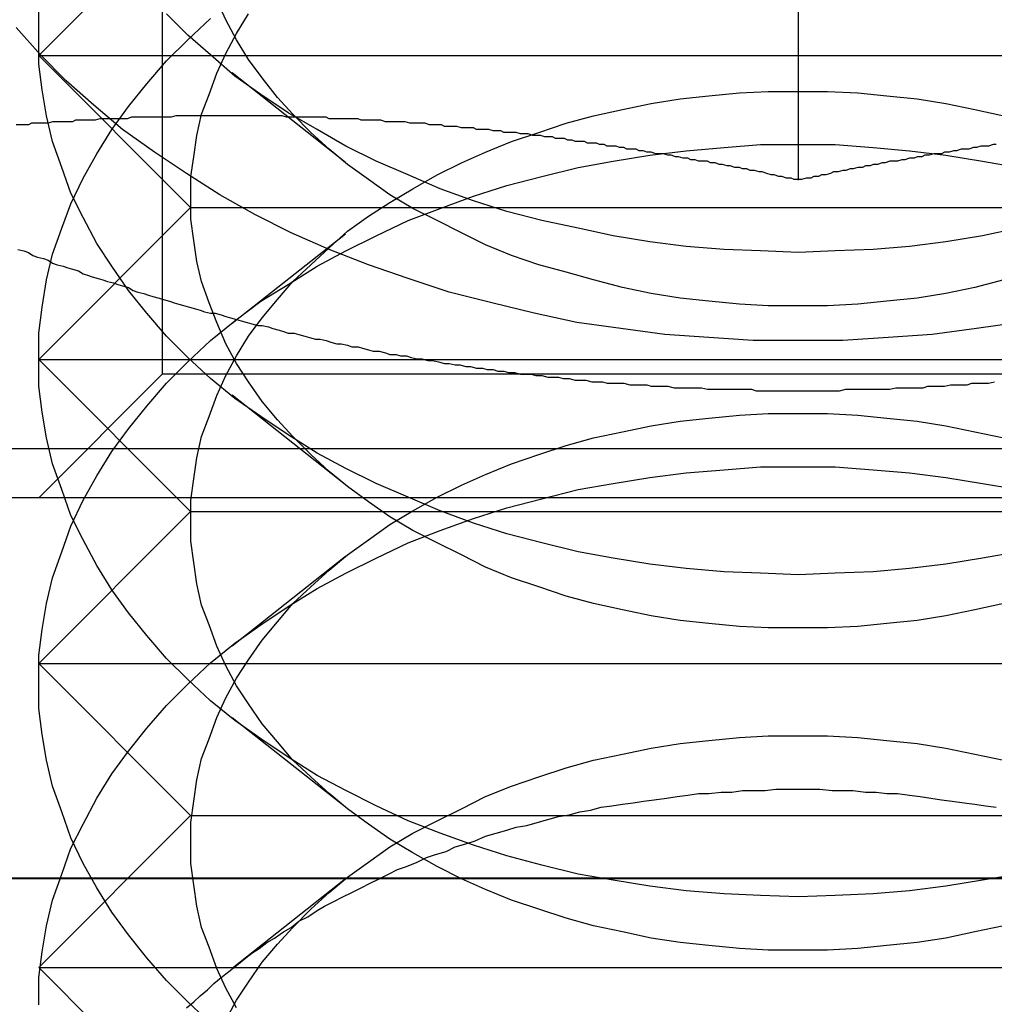
# Model space of a CAD drawing. Extents: x 2250 to 2995, y 1213 to 1908.
# Drawn here: x 2279 to 2286, y 1635 to 1641 of the extents above; entities that cross this region are included whole.
import ezdxf

# ---------------------------------------------------------------- set-up
doc = ezdxf.new("R2010")
doc.units = 0
doc.header["$LTSCALE"] = 10
doc.linetypes.add('VERDECKT', pattern=[9.525, 6.35, -3.175])
doc.layers.get('0').update_dxf_attribs({"linetype": 'CONTINUOUS'})

# ---------------------------------------------------------------- blocks, each defined once
blk = doc.blocks.new('A$C3940253A')
at = {"color": 3, "linetype": 'CONTINUOUS'}
for p, q in [((2803.668, 1649.8756), (2803.668, 1642.2768)), ((2818.668, 1640.1865), (2788.668, 1640.1865)), ((2793.6655, 1637.6865), (3163.6655, 1637.6865))]:
    blk.add_line(p, q, dxfattribs=at)
at = {"color": 1, "linetype": 'VERDECKT'}
for p, q in [((2799.48, 1649.3745), (2799.48, 1640.9985)), ((2799.668, 1644.0965), (2798.668, 1643.0965)), ((2798.668, 1643.0965), (2808.668, 1643.0965)), ((2799.668, 1642.0965), (2798.668, 1643.0965)), ((2800.6865, 1642.3928), (2799.9412, 1642.9821)), ((2799.668, 1642.0965), (2798.668, 1641.0965)), ((2799.668, 1642.0965), (2807.668, 1642.0965)), ((2800.6865, 1641.9214), (2799.9412, 1641.3322)), ((2798.668, 1641.0965), (2808.668, 1641.0965)), ((2799.668, 1640.0965), (2798.668, 1641.0965)), ((2799.48, 1640.9985), (2798.668, 1640.1865)), ((2807.856, 1640.9985), (2799.48, 1640.9985)), ((2800.6865, 1640.2715), (2799.9412, 1640.8608)), ((2792.9006, 1640.5107), (2814.4354, 1640.5107)), ((2799.668, 1640.0965), (2798.668, 1639.0965)), ((2799.668, 1640.0965), (2807.668, 1640.0965)), ((2800.6865, 1639.8001), (2799.9412, 1639.2109)), ((2798.668, 1639.0965), (2808.668, 1639.0965)), ((2799.668, 1638.0965), (2798.668, 1639.0965)), ((2800.6865, 1638.1502), (2799.9412, 1638.7395)), ((2799.668, 1638.0965), (2798.668, 1637.0965)), ((2799.668, 1638.0965), (2807.668, 1638.0965)), ((2788.668, 1637.6823), (2818.668, 1637.6823)), ((2800.6865, 1637.6788), (2799.9412, 1637.0895)), ((2798.668, 1637.0965), (2808.668, 1637.0965)), ((2799.668, 1636.0965), (2798.668, 1637.0965))]:
    blk.add_line(p, q, dxfattribs=at)
for points in [[(2805.13, 1641.34, 0), (2804.84, 1641.3, 0), (2804.55, 1641.26, 0), (2804.26, 1641.24, 0), (2803.96, 1641.22, 0), (2803.67, 1641.22, 0), (2803.37, 1641.22, 0), (2803.08, 1641.24, 0), (2802.79, 1641.26, 0), (2802.5, 1641.3, 0), (2802.21, 1641.34, 0), (2801.93, 1641.4, 0), (2801.65, 1641.47, 0), (2801.37, 1641.54, 0), (2801.1, 1641.63, 0), (2800.84, 1641.72, 0), (2800.58, 1641.82, 0), (2800.33, 1641.93, 0), (2800.09, 1642.05, 0), (2799.86, 1642.18, 0), (2799.64, 1642.32, 0), (2799.43, 1642.46, 0), (2799.22, 1642.61, 0), (2799.03, 1642.77, 0), (2798.85, 1642.93, 0), (2798.68, 1643.1, 0), (2798.52, 1643.28, 0)], [(2805.12, 1641.96, 0), (2804.88, 1641.91, 0), (2804.64, 1641.87, 0), (2804.4, 1641.84, 0), (2804.16, 1641.82, 0), (2803.91, 1641.81, 0), (2803.67, 1641.8, 0), (2803.42, 1641.81, 0), (2803.18, 1641.82, 0), (2802.93, 1641.84, 0), (2802.69, 1641.87, 0), (2802.45, 1641.91, 0), (2802.22, 1641.96, 0), (2801.98, 1642.01, 0), (2801.75, 1642.07, 0), (2801.53, 1642.14, 0), (2801.31, 1642.22, 0), (2801.1, 1642.31, 0), (2800.89, 1642.4, 0), (2800.69, 1642.5, 0), (2800.5, 1642.61, 0), (2800.31, 1642.72, 0), (2800.13, 1642.84, 0), (2799.96, 1642.96, 0), (2799.8, 1643.1, 0), (2799.65, 1643.23, 0), (2799.51, 1643.37, 0)], [(2805.02, 1641.62, 0), (2804.83, 1641.57, 0), (2804.64, 1641.53, 0), (2804.45, 1641.5, 0), (2804.25, 1641.48, 0), (2804.06, 1641.46, 0), (2803.86, 1641.45, 0), (2803.67, 1641.45, 0), (2803.47, 1641.45, 0), (2803.28, 1641.46, 0), (2803.08, 1641.48, 0), (2802.89, 1641.5, 0), (2802.7, 1641.53, 0), (2802.51, 1641.57, 0), (2802.32, 1641.62, 0), (2802.14, 1641.67, 0), (2801.96, 1641.72, 0), (2801.78, 1641.78, 0), (2801.61, 1641.85, 0), (2801.45, 1641.93, 0), (2801.29, 1642.01, 0), (2801.13, 1642.09, 0), (2800.98, 1642.18, 0), (2800.84, 1642.28, 0), (2800.7, 1642.38, 0), (2800.58, 1642.48, 0), (2800.46, 1642.59, 0), (2800.34, 1642.71, 0), (2800.24, 1642.82, 0), (2800.14, 1642.95, 0), (2800.05, 1643.07, 0), (2799.97, 1643.2, 0), (2799.9, 1643.33, 0), (2799.84, 1643.46, 0)], [(2805.12, 1639.83, 0), (2804.88, 1639.79, 0), (2804.64, 1639.75, 0), (2804.4, 1639.72, 0), (2804.16, 1639.7, 0), (2803.91, 1639.69, 0), (2803.67, 1639.68, 0), (2803.42, 1639.69, 0), (2803.18, 1639.7, 0), (2802.93, 1639.72, 0), (2802.69, 1639.75, 0), (2802.45, 1639.79, 0), (2802.22, 1639.83, 0), (2801.98, 1639.89, 0), (2801.75, 1639.95, 0), (2801.53, 1640.02, 0), (2801.31, 1640.1, 0), (2801.1, 1640.19, 0), (2800.89, 1640.28, 0), (2800.69, 1640.38, 0), (2800.5, 1640.48, 0), (2800.31, 1640.6, 0), (2800.13, 1640.72, 0), (2799.96, 1640.84, 0), (2799.8, 1640.97, 0), (2799.65, 1641.11, 0), (2799.51, 1641.25, 0), (2799.38, 1641.4, 0), (2799.26, 1641.55, 0), (2799.15, 1641.71, 0), (2799.05, 1641.86, 0), (2798.96, 1642.03, 0), (2798.88, 1642.19, 0), (2798.82, 1642.36, 0), (2798.76, 1642.53, 0), (2798.72, 1642.7, 0), (2798.69, 1642.87, 0), (2798.67, 1643.04, 0), (2798.67, 1643.22, 0), (2798.67, 1643.39, 0)], [(2805.02, 1639.49, 0), (2804.83, 1639.45, 0), (2804.64, 1639.41, 0), (2804.45, 1639.38, 0), (2804.25, 1639.36, 0), (2804.06, 1639.34, 0), (2803.86, 1639.33, 0), (2803.67, 1639.33, 0), (2803.47, 1639.33, 0), (2803.28, 1639.34, 0), (2803.08, 1639.36, 0), (2802.89, 1639.38, 0), (2802.7, 1639.41, 0), (2802.51, 1639.45, 0), (2802.32, 1639.49, 0), (2802.14, 1639.54, 0), (2801.96, 1639.6, 0), (2801.78, 1639.66, 0), (2801.61, 1639.73, 0), (2801.45, 1639.81, 0), (2801.29, 1639.89, 0), (2801.13, 1639.97, 0), (2800.98, 1640.06, 0), (2800.84, 1640.16, 0), (2800.7, 1640.26, 0), (2800.58, 1640.36, 0), (2800.46, 1640.47, 0), (2800.34, 1640.59, 0), (2800.24, 1640.7, 0), (2800.14, 1640.82, 0), (2800.05, 1640.95, 0), (2799.97, 1641.07, 0), (2799.9, 1641.2, 0), (2799.84, 1641.34, 0), (2799.79, 1641.47, 0), (2799.74, 1641.61, 0), (2799.71, 1641.74, 0), (2799.69, 1641.88, 0), (2799.67, 1642.02, 0), (2799.67, 1642.16, 0), (2799.67, 1642.3, 0), (2799.69, 1642.43, 0), (2799.71, 1642.57, 0), (2799.74, 1642.71, 0), (2799.79, 1642.84, 0), (2799.84, 1642.98, 0), (2799.9, 1643.11, 0), (2799.97, 1643.24, 0), (2800.05, 1643.37, 0)], [(2805.12, 1637.71, 0), (2804.88, 1637.67, 0), (2804.64, 1637.63, 0), (2804.4, 1637.6, 0), (2804.16, 1637.58, 0), (2803.91, 1637.57, 0), (2803.67, 1637.56, 0), (2803.42, 1637.57, 0), (2803.18, 1637.58, 0), (2802.93, 1637.6, 0), (2802.69, 1637.63, 0), (2802.45, 1637.67, 0), (2802.22, 1637.71, 0), (2801.98, 1637.77, 0), (2801.75, 1637.83, 0), (2801.53, 1637.9, 0), (2801.31, 1637.98, 0), (2801.1, 1638.06, 0), (2800.89, 1638.16, 0), (2800.69, 1638.26, 0), (2800.5, 1638.36, 0), (2800.31, 1638.48, 0), (2800.13, 1638.6, 0), (2799.96, 1638.72, 0), (2799.8, 1638.85, 0), (2799.65, 1638.99, 0), (2799.51, 1639.13, 0), (2799.38, 1639.28, 0), (2799.26, 1639.43, 0), (2799.15, 1639.58, 0), (2799.05, 1639.74, 0), (2798.96, 1639.91, 0), (2798.88, 1640.07, 0), (2798.82, 1640.24, 0), (2798.76, 1640.41, 0), (2798.72, 1640.58, 0), (2798.69, 1640.75, 0), (2798.67, 1640.92, 0), (2798.67, 1641.1, 0), (2798.67, 1641.27, 0), (2798.69, 1641.44, 0), (2798.72, 1641.62, 0), (2798.76, 1641.79, 0), (2798.82, 1641.96, 0), (2798.88, 1642.12, 0), (2798.96, 1642.29, 0), (2799.05, 1642.45, 0), (2799.15, 1642.61, 0), (2799.26, 1642.76, 0), (2799.38, 1642.91, 0), (2799.51, 1643.06, 0), (2799.65, 1643.2, 0), (2799.8, 1643.34, 0)], [(2803.67, 1642.86, 0), (2803.86, 1642.86, 0), (2804.06, 1642.85, 0), (2804.25, 1642.83, 0), (2804.45, 1642.81, 0), (2804.64, 1642.78, 0), (2804.83, 1642.74, 0), (2805.02, 1642.7, 0)], [(2805.02, 1637.37, 0), (2804.83, 1637.33, 0), (2804.64, 1637.29, 0), (2804.45, 1637.26, 0), (2804.25, 1637.24, 0), (2804.06, 1637.22, 0), (2803.86, 1637.21, 0), (2803.67, 1637.21, 0), (2803.47, 1637.21, 0), (2803.28, 1637.22, 0), (2803.08, 1637.24, 0), (2802.89, 1637.26, 0), (2802.7, 1637.29, 0), (2802.51, 1637.33, 0), (2802.32, 1637.37, 0), (2802.14, 1637.42, 0), (2801.96, 1637.48, 0), (2801.78, 1637.54, 0), (2801.61, 1637.61, 0), (2801.45, 1637.68, 0), (2801.29, 1637.76, 0), (2801.13, 1637.85, 0), (2800.98, 1637.94, 0), (2800.84, 1638.04, 0), (2800.7, 1638.14, 0), (2800.58, 1638.24, 0), (2800.46, 1638.35, 0), (2800.34, 1638.46, 0), (2800.24, 1638.58, 0), (2800.14, 1638.7, 0), (2800.05, 1638.83, 0), (2799.97, 1638.95, 0), (2799.9, 1639.08, 0), (2799.84, 1639.21, 0), (2799.79, 1639.35, 0), (2799.74, 1639.48, 0), (2799.71, 1639.62, 0), (2799.69, 1639.76, 0), (2799.67, 1639.9, 0), (2799.67, 1640.04, 0), (2799.67, 1640.17, 0), (2799.69, 1640.31, 0), (2799.71, 1640.45, 0), (2799.74, 1640.59, 0), (2799.79, 1640.72, 0), (2799.84, 1640.86, 0), (2799.9, 1640.99, 0), (2799.97, 1641.12, 0), (2800.05, 1641.25, 0), (2800.14, 1641.37, 0), (2800.24, 1641.49, 0), (2800.34, 1641.61, 0), (2800.46, 1641.72, 0), (2800.58, 1641.83, 0), (2800.7, 1641.94, 0), (2800.84, 1642.04, 0), (2800.98, 1642.13, 0), (2801.13, 1642.22, 0), (2801.29, 1642.31, 0), (2801.45, 1642.39, 0), (2801.61, 1642.46, 0), (2801.78, 1642.53, 0), (2801.96, 1642.59, 0), (2802.14, 1642.65, 0), (2802.32, 1642.7, 0), (2802.51, 1642.74, 0), (2802.7, 1642.78, 0), (2802.89, 1642.81, 0), (2803.08, 1642.83, 0), (2803.28, 1642.85, 0), (2803.47, 1642.86, 0), (2803.67, 1642.86, 0)], [(2803.67, 1642.51, 0), (2803.91, 1642.51, 0), (2804.16, 1642.49, 0), (2804.4, 1642.47, 0), (2804.64, 1642.44, 0), (2804.88, 1642.4, 0), (2805.12, 1642.36, 0)], [(2799.8, 1636.73, 0), (2799.65, 1636.87, 0), (2799.51, 1637.01, 0), (2799.38, 1637.16, 0), (2799.26, 1637.31, 0), (2799.15, 1637.46, 0), (2799.05, 1637.62, 0), (2798.96, 1637.78, 0), (2798.88, 1637.95, 0), (2798.82, 1638.12, 0), (2798.76, 1638.29, 0), (2798.72, 1638.46, 0), (2798.69, 1638.63, 0), (2798.67, 1638.8, 0), (2798.67, 1638.98, 0), (2798.67, 1639.15, 0), (2798.69, 1639.32, 0), (2798.72, 1639.49, 0), (2798.76, 1639.66, 0), (2798.82, 1639.83, 0), (2798.88, 1640, 0), (2798.96, 1640.17, 0), (2799.05, 1640.33, 0), (2799.15, 1640.49, 0), (2799.26, 1640.64, 0), (2799.38, 1640.79, 0), (2799.51, 1640.94, 0), (2799.65, 1641.08, 0), (2799.8, 1641.22, 0), (2799.96, 1641.35, 0), (2800.13, 1641.48, 0), (2800.31, 1641.59, 0), (2800.5, 1641.71, 0), (2800.69, 1641.81, 0), (2800.89, 1641.91, 0), (2801.1, 1642.01, 0), (2801.31, 1642.09, 0), (2801.53, 1642.17, 0), (2801.75, 1642.24, 0), (2801.98, 1642.3, 0), (2802.22, 1642.36, 0), (2802.45, 1642.4, 0), (2802.69, 1642.44, 0), (2802.93, 1642.47, 0), (2803.18, 1642.49, 0), (2803.42, 1642.51, 0), (2803.67, 1642.51, 0)], [(2803.67, 1640.74, 0), (2803.86, 1640.74, 0), (2804.06, 1640.73, 0), (2804.25, 1640.71, 0), (2804.45, 1640.69, 0), (2804.64, 1640.66, 0), (2804.83, 1640.62, 0), (2805.02, 1640.58, 0)], [(2799.97, 1636.83, 0), (2799.9, 1636.96, 0), (2799.84, 1637.09, 0), (2799.79, 1637.23, 0), (2799.74, 1637.36, 0), (2799.71, 1637.5, 0), (2799.69, 1637.64, 0), (2799.67, 1637.78, 0), (2799.67, 1637.91, 0), (2799.67, 1638.05, 0), (2799.69, 1638.19, 0), (2799.71, 1638.33, 0), (2799.74, 1638.47, 0), (2799.79, 1638.6, 0), (2799.84, 1638.74, 0), (2799.9, 1638.87, 0), (2799.97, 1639, 0), (2800.05, 1639.12, 0), (2800.14, 1639.25, 0), (2800.24, 1639.37, 0), (2800.34, 1639.49, 0), (2800.46, 1639.6, 0), (2800.58, 1639.71, 0), (2800.7, 1639.81, 0), (2800.84, 1639.91, 0), (2800.98, 1640.01, 0), (2801.13, 1640.1, 0), (2801.29, 1640.19, 0), (2801.45, 1640.27, 0), (2801.61, 1640.34, 0), (2801.78, 1640.41, 0), (2801.96, 1640.47, 0), (2802.14, 1640.53, 0), (2802.32, 1640.58, 0), (2802.51, 1640.62, 0), (2802.7, 1640.66, 0), (2802.89, 1640.69, 0), (2803.08, 1640.71, 0), (2803.28, 1640.73, 0), (2803.47, 1640.74, 0), (2803.67, 1640.74, 0)], [(2803.67, 1640.39, 0), (2803.91, 1640.39, 0), (2804.16, 1640.37, 0), (2804.4, 1640.35, 0), (2804.64, 1640.32, 0), (2804.88, 1640.28, 0), (2805.12, 1640.24, 0)], [(2798.67, 1636.85, 0), (2798.67, 1637.03, 0), (2798.69, 1637.2, 0), (2798.72, 1637.37, 0), (2798.76, 1637.54, 0), (2798.82, 1637.71, 0), (2798.88, 1637.88, 0), (2798.96, 1638.04, 0), (2799.05, 1638.21, 0), (2799.15, 1638.37, 0), (2799.26, 1638.52, 0), (2799.38, 1638.67, 0), (2799.51, 1638.82, 0), (2799.65, 1638.96, 0), (2799.8, 1639.1, 0), (2799.96, 1639.23, 0), (2800.13, 1639.35, 0), (2800.31, 1639.47, 0), (2800.5, 1639.59, 0), (2800.69, 1639.69, 0), (2800.89, 1639.79, 0), (2801.1, 1639.89, 0), (2801.31, 1639.97, 0), (2801.53, 1640.05, 0), (2801.75, 1640.12, 0), (2801.98, 1640.18, 0), (2802.22, 1640.24, 0), (2802.45, 1640.28, 0), (2802.69, 1640.32, 0), (2802.93, 1640.35, 0), (2803.18, 1640.37, 0), (2803.42, 1640.39, 0), (2803.67, 1640.39, 0)], [(2803.67, 1638.62, 0), (2803.86, 1638.62, 0), (2804.06, 1638.61, 0), (2804.25, 1638.59, 0), (2804.45, 1638.57, 0), (2804.64, 1638.54, 0), (2804.83, 1638.5, 0), (2805.02, 1638.46, 0)], [(2799.9, 1636.75, 0), (2799.97, 1636.88, 0), (2800.05, 1637, 0), (2800.14, 1637.13, 0), (2800.24, 1637.25, 0), (2800.34, 1637.36, 0), (2800.46, 1637.48, 0), (2800.58, 1637.59, 0), (2800.7, 1637.69, 0), (2800.84, 1637.79, 0), (2800.98, 1637.89, 0), (2801.13, 1637.98, 0), (2801.29, 1638.06, 0), (2801.45, 1638.14, 0), (2801.61, 1638.22, 0), (2801.78, 1638.29, 0), (2801.96, 1638.35, 0), (2802.14, 1638.41, 0), (2802.32, 1638.46, 0), (2802.51, 1638.5, 0), (2802.7, 1638.54, 0), (2802.89, 1638.57, 0), (2803.08, 1638.59, 0), (2803.28, 1638.61, 0), (2803.47, 1638.62, 0), (2803.67, 1638.62, 0)], [(2799.64, 1636.83, 0), (2799.69, 1636.87, 0), (2799.73, 1636.91, 0), (2799.78, 1636.95, 0), (2799.82, 1636.99, 0), (2799.87, 1637.03, 0), (2799.92, 1637.07, 0), (2799.97, 1637.11, 0), (2800.02, 1637.15, 0), (2800.07, 1637.19, 0), (2800.12, 1637.22, 0), (2800.17, 1637.26, 0), (2800.22, 1637.29, 0), (2800.28, 1637.33, 0), (2800.33, 1637.36, 0), (2800.38, 1637.4, 0), (2800.44, 1637.43, 0), (2800.5, 1637.47, 0), (2800.55, 1637.5, 0), (2800.61, 1637.53, 0), (2800.67, 1637.56, 0), (2800.73, 1637.59, 0), (2800.79, 1637.62, 0), (2800.85, 1637.65, 0), (2800.91, 1637.68, 0), (2800.97, 1637.71, 0), (2801.03, 1637.74, 0), (2801.09, 1637.76, 0), (2801.16, 1637.79, 0), (2801.22, 1637.82, 0), (2801.28, 1637.84, 0), (2801.35, 1637.86, 0), (2801.41, 1637.89, 0), (2801.48, 1637.91, 0), (2801.54, 1637.93, 0), (2801.61, 1637.96, 0), (2801.68, 1637.98, 0), (2801.75, 1638, 0), (2801.81, 1638.02, 0), (2801.88, 1638.03, 0), (2801.95, 1638.05, 0), (2802.02, 1638.07, 0), (2802.09, 1638.09, 0), (2802.16, 1638.1, 0), (2802.23, 1638.12, 0), (2802.3, 1638.13, 0), (2802.37, 1638.15, 0), (2802.44, 1638.16, 0), (2802.51, 1638.17, 0), (2802.58, 1638.18, 0), (2802.65, 1638.19, 0), (2802.72, 1638.2, 0), (2802.8, 1638.21, 0), (2802.87, 1638.22, 0), (2802.94, 1638.23, 0), (2803.01, 1638.24, 0), (2803.08, 1638.24, 0), (2803.16, 1638.25, 0), (2803.23, 1638.25, 0), (2803.3, 1638.26, 0), (2803.38, 1638.26, 0), (2803.45, 1638.26, 0), (2803.52, 1638.27, 0), (2803.59, 1638.27, 0), (2803.67, 1638.27, 0)], [(2803.67, 1638.27, 0), (2803.74, 1638.27, 0), (2803.81, 1638.27, 0), (2803.89, 1638.26, 0), (2803.96, 1638.26, 0), (2804.03, 1638.26, 0), (2804.11, 1638.25, 0), (2804.18, 1638.25, 0), (2804.25, 1638.24, 0), (2804.32, 1638.24, 0), (2804.4, 1638.23, 0), (2804.47, 1638.22, 0), (2804.54, 1638.21, 0), (2804.61, 1638.2, 0), (2804.68, 1638.19, 0), (2804.76, 1638.18, 0), (2804.83, 1638.17, 0), (2804.9, 1638.16, 0), (2804.97, 1638.15, 0)]]:
    blk.add_polyline3d(points, dxfattribs=at)
at = {"color": 3}
for points in [[(2803.67, 1642.28, 0), (2803.64, 1642.28, 0), (2803.62, 1642.29, 0), (2803.59, 1642.29, 0), (2803.56, 1642.3, 0), (2803.54, 1642.3, 0), (2803.51, 1642.31, 0), (2803.49, 1642.31, 0), (2803.46, 1642.32, 0), (2803.43, 1642.33, 0), (2803.41, 1642.33, 0), (2803.38, 1642.34, 0), (2803.35, 1642.34, 0), (2803.33, 1642.35, 0), (2803.3, 1642.35, 0), (2803.28, 1642.36, 0), (2803.25, 1642.36, 0), (2803.22, 1642.37, 0), (2803.2, 1642.37, 0), (2803.17, 1642.38, 0), (2803.15, 1642.38, 0), (2803.12, 1642.39, 0), (2803.09, 1642.39, 0), (2803.07, 1642.4, 0), (2803.04, 1642.4, 0), (2803.01, 1642.4, 0), (2802.99, 1642.41, 0), (2802.96, 1642.41, 0), (2802.94, 1642.42, 0), (2802.91, 1642.42, 0), (2802.88, 1642.43, 0), (2802.86, 1642.43, 0), (2802.83, 1642.44, 0), (2802.81, 1642.44, 0), (2802.78, 1642.45, 0), (2802.75, 1642.45, 0), (2802.73, 1642.45, 0), (2802.7, 1642.46, 0), (2802.67, 1642.46, 0), (2802.65, 1642.47, 0), (2802.62, 1642.47, 0), (2802.6, 1642.48, 0), (2802.57, 1642.48, 0), (2802.54, 1642.48, 0), (2802.52, 1642.49, 0), (2802.49, 1642.49, 0), (2802.47, 1642.5, 0), (2802.44, 1642.5, 0), (2802.41, 1642.5, 0), (2802.39, 1642.51, 0), (2802.36, 1642.51, 0), (2802.34, 1642.52, 0), (2802.31, 1642.52, 0), (2802.28, 1642.52, 0), (2802.26, 1642.53, 0), (2802.23, 1642.53, 0), (2802.2, 1642.53, 0), (2802.18, 1642.54, 0), (2802.15, 1642.54, 0), (2802.13, 1642.55, 0), (2802.1, 1642.55, 0), (2802.07, 1642.55, 0), (2802.05, 1642.56, 0), (2802.02, 1642.56, 0), (2802, 1642.56, 0), (2801.97, 1642.57, 0), (2801.94, 1642.57, 0), (2801.92, 1642.57, 0), (2801.89, 1642.58, 0), (2801.86, 1642.58, 0), (2801.84, 1642.58, 0), (2801.81, 1642.59, 0), (2801.79, 1642.59, 0), (2801.76, 1642.59, 0), (2801.73, 1642.59, 0), (2801.71, 1642.6, 0), (2801.68, 1642.6, 0), (2801.66, 1642.6, 0), (2801.63, 1642.61, 0), (2801.6, 1642.61, 0), (2801.58, 1642.61, 0), (2801.55, 1642.61, 0), (2801.53, 1642.62, 0), (2801.5, 1642.62, 0), (2801.47, 1642.62, 0), (2801.45, 1642.62, 0), (2801.42, 1642.63, 0), (2801.39, 1642.63, 0), (2801.37, 1642.63, 0), (2801.34, 1642.63, 0), (2801.32, 1642.64, 0), (2801.29, 1642.64, 0), (2801.26, 1642.64, 0), (2801.24, 1642.64, 0), (2801.21, 1642.65, 0), (2801.19, 1642.65, 0), (2801.16, 1642.65, 0), (2801.13, 1642.65, 0), (2801.11, 1642.65, 0), (2801.08, 1642.66, 0), (2801.05, 1642.66, 0), (2801.03, 1642.66, 0), (2801, 1642.66, 0), (2800.98, 1642.66, 0), (2800.95, 1642.66, 0), (2800.92, 1642.67, 0), (2800.9, 1642.67, 0), (2800.87, 1642.67, 0), (2800.85, 1642.67, 0), (2800.82, 1642.67, 0), (2800.79, 1642.67, 0), (2800.77, 1642.68, 0), (2800.74, 1642.68, 0), (2800.72, 1642.68, 0), (2800.69, 1642.68, 0), (2800.66, 1642.68, 0), (2800.64, 1642.68, 0), (2800.61, 1642.68, 0), (2800.58, 1642.68, 0), (2800.56, 1642.69, 0), (2800.53, 1642.69, 0), (2800.51, 1642.69, 0), (2800.48, 1642.69, 0), (2800.45, 1642.69, 0), (2800.43, 1642.69, 0), (2800.4, 1642.69, 0), (2800.38, 1642.69, 0), (2800.35, 1642.69, 0), (2800.32, 1642.69, 0), (2800.3, 1642.69, 0), (2800.27, 1642.7, 0), (2800.24, 1642.7, 0), (2800.22, 1642.7, 0), (2800.19, 1642.7, 0), (2800.17, 1642.7, 0), (2800.14, 1642.7, 0), (2800.11, 1642.7, 0), (2800.09, 1642.7, 0), (2800.06, 1642.7, 0), (2800.04, 1642.7, 0), (2800.01, 1642.7, 0), (2799.98, 1642.7, 0), (2799.96, 1642.7, 0), (2799.93, 1642.7, 0), (2799.9, 1642.7, 0), (2799.88, 1642.7, 0), (2799.85, 1642.7, 0), (2799.83, 1642.7, 0), (2799.8, 1642.7, 0), (2799.77, 1642.7, 0), (2799.75, 1642.7, 0), (2799.72, 1642.7, 0), (2799.7, 1642.7, 0), (2799.67, 1642.7, 0), (2799.64, 1642.7, 0), (2799.62, 1642.7, 0), (2799.59, 1642.7, 0), (2799.57, 1642.7, 0), (2799.54, 1642.69, 0), (2799.51, 1642.69, 0), (2799.49, 1642.69, 0), (2799.46, 1642.69, 0), (2799.43, 1642.69, 0), (2799.41, 1642.69, 0), (2799.38, 1642.69, 0), (2799.36, 1642.69, 0), (2799.33, 1642.69, 0), (2799.3, 1642.69, 0), (2799.28, 1642.69, 0), (2799.25, 1642.68, 0), (2799.23, 1642.68, 0), (2799.2, 1642.68, 0), (2799.17, 1642.68, 0), (2799.15, 1642.68, 0), (2799.12, 1642.68, 0), (2799.09, 1642.68, 0), (2799.07, 1642.68, 0), (2799.04, 1642.67, 0), (2799.02, 1642.67, 0), (2798.99, 1642.67, 0), (2798.96, 1642.67, 0), (2798.94, 1642.67, 0), (2798.91, 1642.67, 0), (2798.89, 1642.66, 0), (2798.86, 1642.66, 0), (2798.83, 1642.66, 0), (2798.81, 1642.66, 0), (2798.78, 1642.66, 0), (2798.76, 1642.66, 0), (2798.73, 1642.65, 0), (2798.7, 1642.65, 0), (2798.68, 1642.65, 0), (2798.65, 1642.65, 0), (2798.62, 1642.65, 0), (2798.6, 1642.64, 0), (2798.57, 1642.64, 0), (2798.55, 1642.64, 0), (2798.52, 1642.64, 0)], [(2804.97, 1642.51, 0), (2804.95, 1642.51, 0), (2804.92, 1642.5, 0), (2804.9, 1642.5, 0), (2804.87, 1642.5, 0), (2804.84, 1642.49, 0), (2804.82, 1642.49, 0), (2804.79, 1642.48, 0), (2804.77, 1642.48, 0), (2804.74, 1642.48, 0), (2804.71, 1642.47, 0), (2804.69, 1642.47, 0), (2804.66, 1642.46, 0), (2804.63, 1642.46, 0), (2804.61, 1642.45, 0), (2804.58, 1642.45, 0), (2804.56, 1642.45, 0), (2804.53, 1642.44, 0), (2804.5, 1642.44, 0), (2804.48, 1642.43, 0), (2804.45, 1642.43, 0), (2804.43, 1642.42, 0), (2804.4, 1642.42, 0), (2804.37, 1642.41, 0), (2804.35, 1642.41, 0), (2804.32, 1642.4, 0), (2804.3, 1642.4, 0), (2804.27, 1642.4, 0), (2804.24, 1642.39, 0), (2804.22, 1642.39, 0), (2804.19, 1642.38, 0), (2804.16, 1642.38, 0), (2804.14, 1642.37, 0), (2804.11, 1642.37, 0), (2804.09, 1642.36, 0), (2804.06, 1642.36, 0), (2804.03, 1642.35, 0), (2804.01, 1642.35, 0), (2803.98, 1642.34, 0), (2803.96, 1642.34, 0), (2803.93, 1642.33, 0), (2803.9, 1642.33, 0), (2803.88, 1642.32, 0), (2803.85, 1642.31, 0), (2803.82, 1642.31, 0), (2803.8, 1642.3, 0), (2803.77, 1642.3, 0), (2803.75, 1642.29, 0), (2803.72, 1642.29, 0), (2803.69, 1642.28, 0), (2803.67, 1642.28, 0)]]:
    blk.add_polyline3d(points, dxfattribs=at)
at = {"color": 1}
for points in [[(2803.67, 1642.28, 0), (2803.64, 1642.28, 0), (2803.62, 1642.29, 0), (2803.59, 1642.29, 0), (2803.56, 1642.3, 0), (2803.54, 1642.3, 0), (2803.51, 1642.31, 0), (2803.49, 1642.31, 0), (2803.46, 1642.32, 0), (2803.43, 1642.33, 0), (2803.41, 1642.33, 0), (2803.38, 1642.34, 0), (2803.35, 1642.34, 0), (2803.33, 1642.35, 0), (2803.3, 1642.35, 0), (2803.28, 1642.36, 0), (2803.25, 1642.36, 0), (2803.22, 1642.37, 0), (2803.2, 1642.37, 0), (2803.17, 1642.38, 0), (2803.15, 1642.38, 0), (2803.12, 1642.39, 0), (2803.09, 1642.39, 0), (2803.07, 1642.4, 0), (2803.04, 1642.4, 0), (2803.01, 1642.4, 0), (2802.99, 1642.41, 0), (2802.96, 1642.41, 0), (2802.94, 1642.42, 0), (2802.91, 1642.42, 0), (2802.88, 1642.43, 0), (2802.86, 1642.43, 0), (2802.83, 1642.44, 0), (2802.81, 1642.44, 0), (2802.78, 1642.45, 0), (2802.75, 1642.45, 0), (2802.73, 1642.45, 0), (2802.7, 1642.46, 0), (2802.67, 1642.46, 0), (2802.65, 1642.47, 0), (2802.62, 1642.47, 0), (2802.6, 1642.48, 0), (2802.57, 1642.48, 0), (2802.54, 1642.48, 0), (2802.52, 1642.49, 0), (2802.49, 1642.49, 0), (2802.47, 1642.5, 0), (2802.44, 1642.5, 0), (2802.41, 1642.5, 0), (2802.39, 1642.51, 0), (2802.36, 1642.51, 0), (2802.34, 1642.52, 0), (2802.31, 1642.52, 0), (2802.28, 1642.52, 0), (2802.26, 1642.53, 0), (2802.23, 1642.53, 0), (2802.2, 1642.53, 0), (2802.18, 1642.54, 0), (2802.15, 1642.54, 0), (2802.13, 1642.55, 0), (2802.1, 1642.55, 0), (2802.07, 1642.55, 0), (2802.05, 1642.56, 0), (2802.02, 1642.56, 0), (2802, 1642.56, 0), (2801.97, 1642.57, 0), (2801.94, 1642.57, 0), (2801.92, 1642.57, 0), (2801.89, 1642.58, 0), (2801.86, 1642.58, 0), (2801.84, 1642.58, 0), (2801.81, 1642.59, 0), (2801.79, 1642.59, 0), (2801.76, 1642.59, 0), (2801.73, 1642.59, 0), (2801.71, 1642.6, 0), (2801.68, 1642.6, 0), (2801.66, 1642.6, 0), (2801.63, 1642.61, 0), (2801.6, 1642.61, 0), (2801.58, 1642.61, 0), (2801.55, 1642.61, 0), (2801.53, 1642.62, 0), (2801.5, 1642.62, 0), (2801.47, 1642.62, 0), (2801.45, 1642.62, 0), (2801.42, 1642.63, 0), (2801.39, 1642.63, 0), (2801.37, 1642.63, 0), (2801.34, 1642.63, 0), (2801.32, 1642.64, 0), (2801.29, 1642.64, 0), (2801.26, 1642.64, 0), (2801.24, 1642.64, 0), (2801.21, 1642.65, 0), (2801.19, 1642.65, 0), (2801.16, 1642.65, 0), (2801.13, 1642.65, 0), (2801.11, 1642.65, 0), (2801.08, 1642.66, 0), (2801.05, 1642.66, 0), (2801.03, 1642.66, 0), (2801, 1642.66, 0), (2800.98, 1642.66, 0), (2800.95, 1642.66, 0), (2800.92, 1642.67, 0), (2800.9, 1642.67, 0), (2800.87, 1642.67, 0), (2800.85, 1642.67, 0), (2800.82, 1642.67, 0), (2800.79, 1642.67, 0), (2800.77, 1642.68, 0), (2800.74, 1642.68, 0), (2800.72, 1642.68, 0), (2800.69, 1642.68, 0), (2800.66, 1642.68, 0), (2800.64, 1642.68, 0), (2800.61, 1642.68, 0), (2800.58, 1642.68, 0), (2800.56, 1642.69, 0), (2800.53, 1642.69, 0), (2800.51, 1642.69, 0), (2800.48, 1642.69, 0), (2800.45, 1642.69, 0), (2800.43, 1642.69, 0), (2800.4, 1642.69, 0), (2800.38, 1642.69, 0), (2800.35, 1642.69, 0), (2800.32, 1642.69, 0), (2800.3, 1642.69, 0), (2800.27, 1642.7, 0), (2800.24, 1642.7, 0), (2800.22, 1642.7, 0), (2800.19, 1642.7, 0), (2800.17, 1642.7, 0), (2800.14, 1642.7, 0), (2800.11, 1642.7, 0), (2800.09, 1642.7, 0), (2800.06, 1642.7, 0), (2800.04, 1642.7, 0), (2800.01, 1642.7, 0), (2799.98, 1642.7, 0), (2799.96, 1642.7, 0), (2799.93, 1642.7, 0), (2799.9, 1642.7, 0), (2799.88, 1642.7, 0), (2799.85, 1642.7, 0), (2799.83, 1642.7, 0), (2799.8, 1642.7, 0), (2799.77, 1642.7, 0), (2799.75, 1642.7, 0), (2799.72, 1642.7, 0), (2799.7, 1642.7, 0), (2799.67, 1642.7, 0), (2799.64, 1642.7, 0), (2799.62, 1642.7, 0), (2799.59, 1642.7, 0), (2799.57, 1642.7, 0), (2799.54, 1642.69, 0), (2799.51, 1642.69, 0), (2799.49, 1642.69, 0), (2799.46, 1642.69, 0), (2799.43, 1642.69, 0), (2799.41, 1642.69, 0), (2799.38, 1642.69, 0), (2799.36, 1642.69, 0), (2799.33, 1642.69, 0), (2799.3, 1642.69, 0), (2799.28, 1642.69, 0), (2799.25, 1642.68, 0), (2799.23, 1642.68, 0), (2799.2, 1642.68, 0), (2799.17, 1642.68, 0), (2799.15, 1642.68, 0), (2799.12, 1642.68, 0), (2799.09, 1642.68, 0), (2799.07, 1642.68, 0), (2799.04, 1642.67, 0), (2799.02, 1642.67, 0), (2798.99, 1642.67, 0), (2798.96, 1642.67, 0), (2798.94, 1642.67, 0), (2798.91, 1642.67, 0), (2798.89, 1642.66, 0), (2798.86, 1642.66, 0), (2798.83, 1642.66, 0), (2798.81, 1642.66, 0), (2798.78, 1642.66, 0), (2798.76, 1642.66, 0), (2798.73, 1642.65, 0), (2798.7, 1642.65, 0), (2798.68, 1642.65, 0), (2798.65, 1642.65, 0), (2798.62, 1642.65, 0), (2798.6, 1642.64, 0), (2798.57, 1642.64, 0), (2798.55, 1642.64, 0), (2798.52, 1642.64, 0)], [(2804.97, 1642.51, 0), (2804.95, 1642.51, 0), (2804.92, 1642.5, 0), (2804.9, 1642.5, 0), (2804.87, 1642.5, 0), (2804.84, 1642.49, 0), (2804.82, 1642.49, 0), (2804.79, 1642.48, 0), (2804.77, 1642.48, 0), (2804.74, 1642.48, 0), (2804.71, 1642.47, 0), (2804.69, 1642.47, 0), (2804.66, 1642.46, 0), (2804.63, 1642.46, 0), (2804.61, 1642.45, 0), (2804.58, 1642.45, 0), (2804.56, 1642.45, 0), (2804.53, 1642.44, 0), (2804.5, 1642.44, 0), (2804.48, 1642.43, 0), (2804.45, 1642.43, 0), (2804.43, 1642.42, 0), (2804.4, 1642.42, 0), (2804.37, 1642.41, 0), (2804.35, 1642.41, 0), (2804.32, 1642.4, 0), (2804.3, 1642.4, 0), (2804.27, 1642.4, 0), (2804.24, 1642.39, 0), (2804.22, 1642.39, 0), (2804.19, 1642.38, 0), (2804.16, 1642.38, 0), (2804.14, 1642.37, 0), (2804.11, 1642.37, 0), (2804.09, 1642.36, 0), (2804.06, 1642.36, 0), (2804.03, 1642.35, 0), (2804.01, 1642.35, 0), (2803.98, 1642.34, 0), (2803.96, 1642.34, 0), (2803.93, 1642.33, 0), (2803.9, 1642.33, 0), (2803.88, 1642.32, 0), (2803.85, 1642.31, 0), (2803.82, 1642.31, 0), (2803.8, 1642.3, 0), (2803.77, 1642.3, 0), (2803.75, 1642.29, 0), (2803.72, 1642.29, 0), (2803.69, 1642.28, 0), (2803.67, 1642.28, 0)], [(2798.53, 1641.82, 0), (2798.57, 1641.81, 0), (2798.6, 1641.8, 0), (2798.63, 1641.78, 0), (2798.66, 1641.77, 0), (2798.7, 1641.76, 0), (2798.73, 1641.75, 0), (2798.76, 1641.73, 0), (2798.79, 1641.72, 0), (2798.83, 1641.71, 0), (2798.86, 1641.7, 0), (2798.89, 1641.69, 0), (2798.93, 1641.68, 0), (2798.96, 1641.66, 0), (2798.99, 1641.65, 0), (2799.02, 1641.64, 0), (2799.06, 1641.63, 0), (2799.09, 1641.62, 0), (2799.12, 1641.61, 0), (2799.16, 1641.6, 0), (2799.19, 1641.59, 0), (2799.22, 1641.58, 0), (2799.26, 1641.57, 0), (2799.29, 1641.55, 0), (2799.32, 1641.54, 0), (2799.36, 1641.53, 0), (2799.39, 1641.52, 0), (2799.42, 1641.51, 0), (2799.46, 1641.5, 0), (2799.49, 1641.49, 0), (2799.53, 1641.48, 0), (2799.56, 1641.47, 0), (2799.59, 1641.46, 0), (2799.63, 1641.45, 0), (2799.66, 1641.44, 0), (2799.7, 1641.43, 0), (2799.73, 1641.42, 0), (2799.76, 1641.41, 0), (2799.8, 1641.4, 0), (2799.83, 1641.4, 0), (2799.87, 1641.39, 0), (2799.9, 1641.38, 0), (2799.93, 1641.37, 0), (2799.97, 1641.36, 0), (2800, 1641.35, 0), (2800.04, 1641.34, 0), (2800.07, 1641.33, 0), (2800.11, 1641.32, 0), (2800.14, 1641.32, 0), (2800.18, 1641.31, 0), (2800.21, 1641.3, 0), (2800.25, 1641.29, 0), (2800.28, 1641.28, 0), (2800.31, 1641.27, 0), (2800.35, 1641.27, 0), (2800.38, 1641.26, 0), (2800.42, 1641.25, 0), (2800.45, 1641.24, 0), (2800.49, 1641.23, 0), (2800.52, 1641.23, 0), (2800.56, 1641.22, 0), (2800.59, 1641.21, 0), (2800.63, 1641.2, 0), (2800.66, 1641.2, 0), (2800.7, 1641.19, 0), (2800.73, 1641.18, 0), (2800.77, 1641.18, 0), (2800.8, 1641.17, 0), (2800.84, 1641.16, 0), (2800.87, 1641.15, 0), (2800.91, 1641.15, 0), (2800.95, 1641.14, 0), (2800.98, 1641.13, 0), (2801.02, 1641.13, 0), (2801.05, 1641.12, 0), (2801.09, 1641.12, 0), (2801.12, 1641.11, 0), (2801.16, 1641.1, 0), (2801.19, 1641.1, 0), (2801.23, 1641.09, 0), (2801.26, 1641.09, 0), (2801.3, 1641.08, 0), (2801.34, 1641.07, 0), (2801.37, 1641.07, 0), (2801.41, 1641.06, 0), (2801.44, 1641.06, 0), (2801.48, 1641.05, 0), (2801.51, 1641.05, 0), (2801.55, 1641.04, 0), (2801.59, 1641.04, 0), (2801.62, 1641.03, 0), (2801.66, 1641.03, 0), (2801.69, 1641.02, 0), (2801.73, 1641.02, 0), (2801.76, 1641.01, 0), (2801.8, 1641.01, 0), (2801.84, 1641, 0), (2801.87, 1641, 0), (2801.91, 1641, 0), (2801.94, 1640.99, 0), (2801.98, 1640.99, 0), (2802.02, 1640.98, 0), (2802.05, 1640.98, 0), (2802.09, 1640.98, 0), (2802.12, 1640.97, 0), (2802.16, 1640.97, 0), (2802.2, 1640.96, 0), (2802.23, 1640.96, 0), (2802.27, 1640.96, 0), (2802.31, 1640.95, 0), (2802.34, 1640.95, 0), (2802.38, 1640.95, 0), (2802.41, 1640.94, 0), (2802.45, 1640.94, 0), (2802.49, 1640.94, 0), (2802.52, 1640.94, 0), (2802.56, 1640.93, 0), (2802.59, 1640.93, 0), (2802.63, 1640.93, 0), (2802.67, 1640.93, 0), (2802.7, 1640.92, 0), (2802.74, 1640.92, 0), (2802.78, 1640.92, 0), (2802.81, 1640.92, 0), (2802.85, 1640.91, 0), (2802.89, 1640.91, 0), (2802.92, 1640.91, 0), (2802.96, 1640.91, 0), (2802.99, 1640.91, 0), (2803.03, 1640.91, 0), (2803.07, 1640.9, 0), (2803.1, 1640.9, 0), (2803.14, 1640.9, 0), (2803.18, 1640.9, 0), (2803.21, 1640.9, 0), (2803.25, 1640.9, 0), (2803.29, 1640.9, 0), (2803.32, 1640.9, 0), (2803.36, 1640.9, 0), (2803.39, 1640.89, 0), (2803.43, 1640.89, 0), (2803.47, 1640.89, 0), (2803.5, 1640.89, 0), (2803.54, 1640.89, 0), (2803.58, 1640.89, 0), (2803.61, 1640.89, 0), (2803.65, 1640.89, 0), (2803.69, 1640.89, 0), (2803.72, 1640.89, 0), (2803.76, 1640.89, 0), (2803.8, 1640.89, 0), (2803.83, 1640.89, 0), (2803.87, 1640.89, 0), (2803.9, 1640.89, 0), (2803.94, 1640.89, 0), (2803.98, 1640.9, 0), (2804.01, 1640.9, 0), (2804.05, 1640.9, 0), (2804.09, 1640.9, 0), (2804.12, 1640.9, 0), (2804.16, 1640.9, 0), (2804.2, 1640.9, 0), (2804.23, 1640.9, 0), (2804.27, 1640.9, 0), (2804.31, 1640.91, 0), (2804.34, 1640.91, 0), (2804.38, 1640.91, 0), (2804.41, 1640.91, 0), (2804.45, 1640.91, 0), (2804.49, 1640.91, 0), (2804.52, 1640.92, 0), (2804.56, 1640.92, 0), (2804.6, 1640.92, 0), (2804.63, 1640.92, 0), (2804.67, 1640.93, 0), (2804.7, 1640.93, 0), (2804.74, 1640.93, 0), (2804.78, 1640.93, 0), (2804.81, 1640.94, 0), (2804.85, 1640.94, 0), (2804.89, 1640.94, 0), (2804.92, 1640.94, 0), (2804.96, 1640.95, 0)]]:
    blk.add_polyline3d(points, dxfattribs=at)
at = {"color": 1, "linetype": 'VERDECKT'}
blk.add_arc((2803.668, 1640.0965), 7, 8.21321, 171.78679, dxfattribs=at)

msp = doc.modelspace()

# ---------------------------------------------------------------- block references
msp.add_blockref('A$C3940253A', (-519.1544, -2.1999))

doc.saveas('drawing.dxf')
